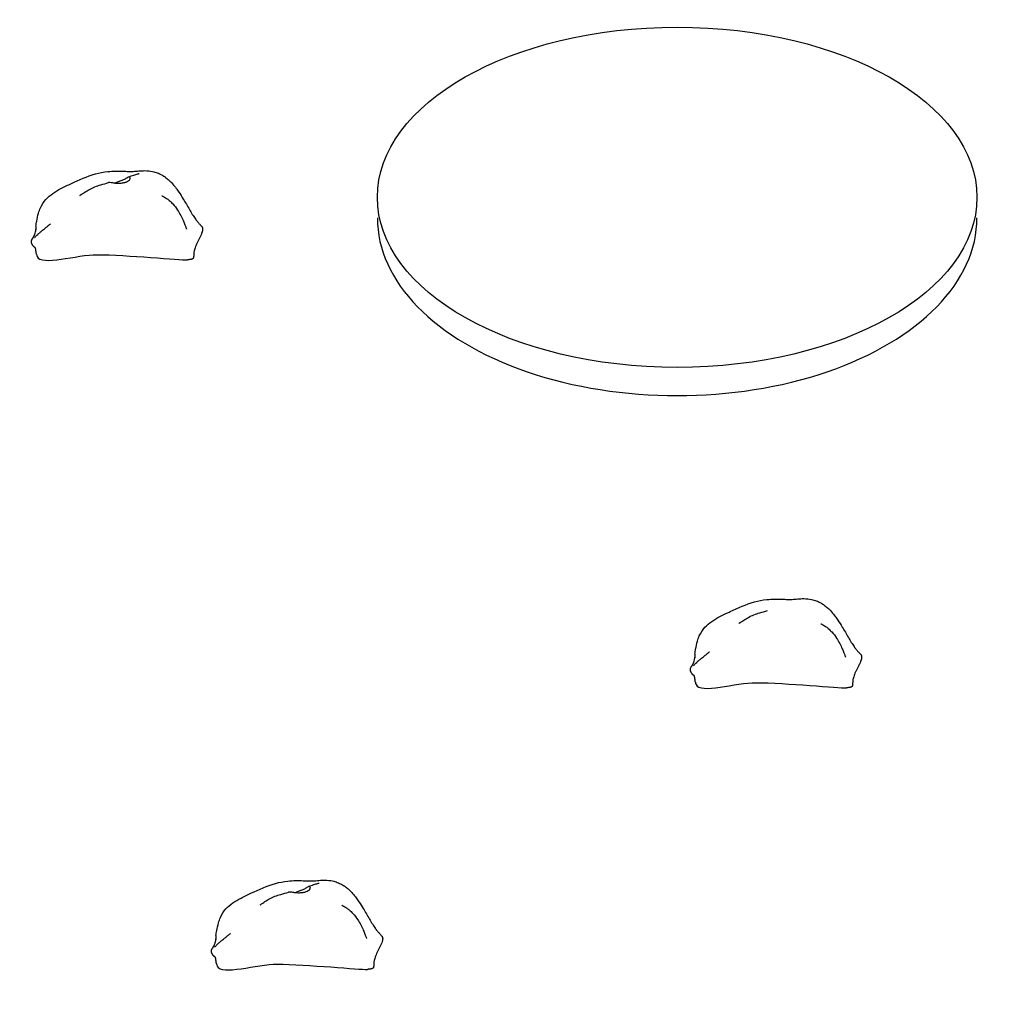
# Model space of a CAD drawing. Units: millimetres. Extents: x 1385 to 19185, y 1078 to 15878.
# Drawn here: x 6692 to 7339, y 8039 to 8695 of the extents above; entities that cross this region are included whole.
import ezdxf

# ---------------------------------------------------------------- set-up
doc = ezdxf.new("R2010")
doc.units = ezdxf.units.MM
for name, color, linetype in [('Widoczne (ISO)', 5, 'Continuous'), ('wymiary 100', 5, 'Continuous'), ('wymiary 100 strefy', 5, 'Continuous')]:
    doc.layers.add(name, color=color, linetype=linetype)
doc.styles.get("Standard").update_dxf_attribs({"font": 'arial.ttf'})
doc.dimstyles.new('FK_rzuty 100_m', dxfattribs={"dimscale": 100, "dimtxt": 2.5, "dimasz": 2.5, "dimexe": 1.25, "dimexo": 0.625, "dimtad": 1, "dimlfac": 0.001, "dimrnd": 0.01, "dimzin": 1, "dimdsep": 46, "dimtxsty": 'Standard', "dimblk": 'OBLIQUE', "dimcen": 2.5, "dimadec": 0, "dimazin": 0, "dimtfac": 1, "dimtmove": 0, "dimatfit": 3, "dimfxl": 1, "dimarcsym": 0})
doc.dimstyles.new('FK_rzuty 100_STREFY', dxfattribs={"dimscale": 100, "dimtxt": 4, "dimasz": 2.5, "dimexe": 1.25, "dimexo": 0.625, "dimgap": 1, "dimtad": 1, "dimdec": 1, "dimlfac": 0.001, "dimrnd": 0.01, "dimzin": 1, "dimdsep": 46, "dimtxsty": 'Standard', "dimblk": 'OBLIQUE', "dimcen": 2.5, "dimadec": 0, "dimazin": 0, "dimtfac": 1, "dimtdec": 1, "dimtmove": 0, "dimatfit": 3, "dimfxl": 1, "dimarcsym": 0})

# ---------------------------------------------------------------- blocks, each defined once
blk = doc.blocks.new('_Oblique')
at = {"color": 0, "linetype": 'ByBlock', "lineweight": -2}
blk.add_line((-0.5, -0.5), (0.5, 0.5), dxfattribs=at)
blk = doc.blocks.new('*D8')
at = {"layer": 'Defpoints', "color": 0, "transparency": 16777216}
for p in [(3520.54, 10451.83), (8768.43, 10451.83), (5110.78, 4109.96)]:
    blk.add_point(p, dxfattribs=at)
at = {"layer": 'wymiary 100 strefy', "color": 0, "lineweight": -2, "transparency": 16777216}
for p, q in [((8705.93, 10451.83), (3395.54, 10451.83)), ((3520.54, 4109.96), (3520.54, 10451.83)), ((5048.28, 4109.96), (3395.54, 4109.96))]:
    blk.add_line(p, q, dxfattribs=at)
at = {"layer": 'wymiary 100 strefy', "color": 0, "lineweight": -2, "transparency": 16777216, "xscale": 250, "yscale": 250, "zscale": 250}
for p, rotation in [((3520.54, 10451.83), 90), ((3520.54, 4109.96), 270)]:
    blk.add_blockref('_Oblique', p, dxfattribs=dict(at, rotation=rotation))
at = {"layer": 'wymiary 100 strefy', "color": 0, "transparency": 16777216, "insert": (3216.17, 7456.33), "char_height": 400, "attachment_point": 5, "rotation": 90}
blk.add_mtext('6.3 m', dxfattribs=at)
blk = doc.blocks.new('*D9')
at = {"layer": 'Defpoints', "color": 0, "transparency": 16777216}
for p in [(5028.98, 8907.75), (9498.64, 8907.75), (5627.88, 5609.96)]:
    blk.add_point(p, dxfattribs=at)
at = {"layer": 'wymiary 100', "color": 0, "lineweight": -2, "transparency": 16777216}
for p, q in [((9436.14, 8907.75), (4903.98, 8907.75)), ((5028.98, 5609.96), (5028.98, 8907.75)), ((5565.38, 5609.96), (4903.98, 5609.96))]:
    blk.add_line(p, q, dxfattribs=at)
at = {"layer": 'wymiary 100', "color": 0, "lineweight": -2, "transparency": 16777216, "xscale": 250, "yscale": 250, "zscale": 250}
for p, rotation in [((5028.98, 8907.75), 90), ((5028.98, 5609.96), 270)]:
    blk.add_blockref('_Oblique', p, dxfattribs=dict(at, rotation=rotation))
at = {"layer": 'wymiary 100', "color": 0, "transparency": 16777216, "insert": (4838.75, 7258.86), "char_height": 250, "attachment_point": 5, "rotation": 90}
blk.add_mtext('3.30', dxfattribs=at)

msp = doc.modelspace()

# ---------------------------------------------------------------- linework, layer by layer
at = {"layer": 'Widoczne (ISO)'}
msp.add_ellipse((7130.602, 8576.97), major_axis=(-200, 0), ratio=0.5674794, dxfattribs=at)
msp.add_ellipse((7130.602, 8563.279), major_axis=(-200, 0), ratio=0.593053, start_param=0, end_param=3.1415927, dxfattribs=at)
for points, degree, knots in [([(6702.865, 8557.803), (6702.934, 8558.383), (6703.01, 8558.924), (6703.176, 8560.001), (6703.267, 8560.537), (6703.662, 8562.694), (6704.046, 8564.46), (6704.93, 8567.48), (6705.307, 8568.655), (6706.676, 8571.885), (6707.96, 8573.876), (6710.892, 8577.083), (6712.489, 8578.411), (6715.9, 8580.782), (6717.746, 8581.836), (6721.877, 8584.017), (6724.164, 8585.107), (6731.503, 8588.522), (6736.889, 8590.955), (6745.236, 8593.322), (6748.038, 8593.819), (6754.282, 8594.509), (6757.863, 8594.515), (6762.272, 8594.318), (6763.47, 8594.248), (6765.621, 8594.181), (6766.564, 8594.189), (6768.821, 8594.319), (6770.131, 8594.447), (6772.809, 8594.659), (6774.174, 8594.741), (6777.234, 8594.716), (6778.962, 8594.558), (6781.708, 8593.966), (6782.768, 8593.651), (6784.843, 8592.86), (6785.877, 8592.368), (6786.957, 8591.763), (6787.089, 8591.687), (6787.301, 8591.563), (6787.384, 8591.514), (6787.544, 8591.418), (6787.621, 8591.371), (6787.711, 8591.317), (6787.736, 8591.301), (6787.782, 8591.273), (6787.798, 8591.263), (6787.815, 8591.252), (6787.816, 8591.252), (6787.821, 8591.249), (6787.826, 8591.246), (6787.871, 8591.218), (6787.889, 8591.207), (6787.932, 8591.181), (6787.956, 8591.166), (6788.013, 8591.131), (6788.047, 8591.11), (6788.136, 8591.054), (6788.193, 8591.018), (6788.359, 8590.912), (6788.47, 8590.84), (6788.843, 8590.593), (6789.102, 8590.413), (6790.119, 8589.675), (6790.846, 8589.076), (6792.422, 8587.636), (6793.254, 8586.768), (6794.917, 8584.861), (6795.668, 8583.894), (6796.994, 8582.111), (6797.623, 8581.223), (6799.233, 8578.853), (6800.206, 8577.322), (6802.561, 8573.464), (6803.913, 8571.108), (6806.52, 8566.629), (6807.865, 8564.406), (6809.56, 8561.976), (6810.027, 8561.357), (6810.889, 8560.308), (6811.284, 8559.855), (6812.227, 8558.819), (6812.782, 8558.23), (6813.358, 8557.629)], 3, [0, 0, 0, 0, 0.1875331, 0.1875331, 0.4072606, 0.4072606, 1.0666675, 1.0666675, 1.4690678, 1.4690678, 2.1764974, 2.1764974, 2.7858727, 2.7858727, 3.4257859, 3.4257859, 4.2477053, 4.2477053, 6.0176842, 6.0176842, 6.8574535, 6.8574535, 7.9165256, 7.9165256, 8.3461255, 8.3461255, 8.8150647, 8.8150647, 9.2731637, 9.2731637, 9.6886142, 9.6886142, 10.2023168, 10.2023168, 10.532111, 10.532111, 10.8698411, 10.8698411, 10.9175451, 10.9175451, 10.9494825, 10.9494825, 10.9827715, 10.9827715, 10.9990293, 10.9990293, 11.0204946, 11.0204946, 11.0433384, 11.0433384, 11.0701692, 11.0701692, 11.0811277, 11.0811277, 11.091688, 11.091688, 11.104477, 11.104477, 11.1249512, 11.1249512, 11.1644364, 11.1644364, 11.2590314, 11.2590314, 11.54251, 11.54251, 11.9043036, 11.9043036, 12.3155184, 12.3155184, 12.6541488, 12.6541488, 13.2115934, 13.2115934, 14.0476392, 14.0476392, 14.8591313, 14.8591313, 15.2130878, 15.2130878, 15.4672276, 15.4672276, 15.7361418, 15.7361418, 15.7361418, 15.7361418]), ([(6764.573, 8590.63), (6765.777, 8591.015), (6766.969, 8591.403), (6769.069, 8592.057), (6769.983, 8592.332), (6771.024, 8592.62), (6771.187, 8592.664), (6771.458, 8592.737), (6771.574, 8592.768), (6771.686, 8592.798), (6771.706, 8592.803), (6771.729, 8592.809), (6771.736, 8592.811), (6771.746, 8592.813), (6771.749, 8592.814), (6771.749, 8592.814)], 3, [0, 0, 0, 0, 0.48242192, 0.48242192, 0.8442699, 0.8442699, 0.91213223, 0.91213223, 0.96315292, 0.96315292, 0.97524468, 0.97524468, 0.98128999, 0.98128999, 0.98713575, 0.98713575, 0.98713575, 0.98713575]), ([(6732.238, 8578.243), (6732.238, 8578.243), (6732.247, 8578.249), (6732.3, 8578.283), (6732.368, 8578.327), (6732.554, 8578.451), (6732.673, 8578.531), (6732.944, 8578.713), (6733.1, 8578.818), (6733.513, 8579.096), (6733.782, 8579.277), (6734.523, 8579.771), (6735.01, 8580.091), (6736.488, 8581.038), (6737.504, 8581.657), (6740.905, 8583.549), (6743.477, 8584.524), (6747.848, 8585.75), (6749.609, 8586.25), (6751.302, 8586.727)], 3, [2.1285407, 2.1285407, 2.1285407, 2.1285407, 2.1637287, 2.1637287, 2.2252483, 2.2252483, 2.2864464, 2.2864464, 2.352428, 2.352428, 2.4552424, 2.4552424, 2.6315421, 2.6315421, 2.9866777, 2.9866777, 3.7992329, 3.7992329, 4.3506538, 4.3506538, 4.3506538, 4.3506538]), ([(6764.99, 8588.24), (6764.814, 8588.042), (6764.6, 8587.855), (6763.935, 8587.387), (6763.419, 8587.128), (6762.219, 8586.695), (6761.546, 8586.52), (6760.024, 8586.257), (6759.177, 8586.178), (6757.368, 8586.148), (6756.42, 8586.209), (6754.533, 8586.443), (6753.677, 8586.61), (6752.419, 8586.793), (6751.94, 8586.838), (6751.45, 8586.764), (6751.373, 8586.747), (6751.301, 8586.727)], 3, [-6.0150527, -6.0150527, -6.0150527, -6.0150527, -5.8753463, -5.8753463, -5.640763, -5.640763, -5.4104609, -5.4104609, -5.1634958, -5.1634958, -4.9007024, -4.9007024, -4.6251626, -4.6251626, -4.4187606, -4.4187606, -4.377151, -4.377151, -4.377151, -4.377151]), ([(6755.249, 8586.356), (6755.921, 8586.649), (6756.618, 8586.931), (6758.115, 8587.503), (6758.909, 8587.784), (6760.534, 8588.366), (6761.334, 8588.658), (6762.884, 8589.432), (6763.399, 8589.864), (6763.914, 8590.261), (6764.231, 8590.509), (6764.748, 8590.693), (6764.977, 8590.708), (6765.427, 8590.418), (6765.577, 8590.083), (6765.596, 8589.272), (6765.443, 8588.75), (6764.99, 8588.24)], 3, [-2.4455844, -2.4455844, -2.4455844, -2.4455844, -2.2322922, -2.2322922, -1.9899856, -1.9899856, -1.7135098, -1.7135098, -1.378014, -1.378014, -0.971947, -0.971947, -0.693433, -0.693433, -0.3590435, -0.3590435, 0, 0, 0, 0]), ([(6786.894, 8577.994), (6786.894, 8577.994), (6786.928, 8577.976), (6787.062, 8577.906), (6787.168, 8577.851), (6787.443, 8577.705), (6787.619, 8577.611), (6788.059, 8577.369), (6788.336, 8577.212), (6789.017, 8576.808), (6789.435, 8576.546), (6790.461, 8575.853), (6791.075, 8575.396), (6792.558, 8574.175), (6793.408, 8573.364), (6795.385, 8571.217), (6796.447, 8569.811), (6798.871, 8566.101), (6800.094, 8563.701), (6801.53, 8560.418), (6801.899, 8559.515), (6802.496, 8557.981), (6802.738, 8557.328), (6803.029, 8556.526), (6803.105, 8556.313), (6803.216, 8556.001), (6803.257, 8555.885), (6803.293, 8555.782), (6803.301, 8555.759), (6803.306, 8555.747), (6803.306, 8555.746), (6803.306, 8555.746)], 3, [0.0062558, 0.0062558, 0.0062558, 0.0062558, 0.0794724, 0.0794724, 0.1580079, 0.1580079, 0.2456861, 0.2456861, 0.3585189, 0.3585189, 0.5146137, 0.5146137, 0.7443089, 0.7443089, 1.0928686, 1.0928686, 1.6228761, 1.6228761, 2.4523588, 2.4523588, 2.7662609, 2.7662609, 3.0003406, 3.0003406, 3.0901953, 3.0901953, 3.1566072, 3.1566072, 3.1878201, 3.1878201, 3.1981772, 3.1981772, 3.1981772, 3.1981772]), ([(6701.835, 8549.94), (6701.835, 8549.94), (6701.836, 8549.941), (6701.848, 8549.952), (6701.875, 8549.977), (6702.001, 8550.098), (6702.14, 8550.238), (6702.747, 8550.858), (6703.318, 8551.463), (6704.47, 8552.583), (6704.951, 8553.035), (6706.034, 8553.987), (6706.589, 8554.458), (6707.624, 8555.302), (6708.041, 8555.637), (6708.784, 8556.225), (6709.096, 8556.471), (6709.664, 8556.918), (6709.919, 8557.118), (6710.386, 8557.487), (6710.6, 8557.656), (6710.989, 8557.966), (6711.167, 8558.109), (6711.484, 8558.364), (6711.625, 8558.479), (6711.866, 8558.677), (6711.97, 8558.762), (6712.138, 8558.902), (6712.207, 8558.96), (6712.314, 8559.051), (6712.356, 8559.086), (6712.448, 8559.164), (6712.482, 8559.194), (6712.492, 8559.203), (6712.492, 8559.203), (6712.492, 8559.203)], 3, [1.997087, 1.997087, 1.997087, 1.997087, 2.0145927, 2.0145927, 2.1048986, 2.1048986, 2.3757698, 2.3757698, 3.1892946, 3.1892946, 3.6157795, 3.6157795, 3.9416994, 3.9416994, 4.1298141, 4.1298141, 4.2547074, 4.2547074, 4.352057, 4.352057, 4.4332898, 4.4332898, 4.5033154, 4.5033154, 4.5632339, 4.5632339, 4.6129849, 4.6129849, 4.6531504, 4.6531504, 4.6856442, 4.6856442, 4.7410962, 4.7410962, 4.750499, 4.750499, 4.750499, 4.750499]), ([(6701.115, 8550.365), (6701.182, 8550.456), (6701.258, 8550.565), (6701.394, 8550.779), (6701.457, 8550.883), (6701.568, 8551.082), (6701.618, 8551.179), (6701.728, 8551.399), (6701.785, 8551.522), (6701.919, 8551.83), (6701.99, 8552.01), (6702.169, 8552.499), (6702.261, 8552.795), (6702.499, 8553.635), (6702.61, 8554.144), (6702.759, 8554.916), (6702.808, 8555.213), (6702.86, 8555.562), (6702.873, 8555.66), (6702.875, 8555.68), (6702.876, 8555.681), (6702.876, 8555.681)], 3, [0, 0, 0, 0, 0.04387149, 0.04387149, 0.0794441, 0.0794441, 0.11233103, 0.11233103, 0.15659829, 0.15659829, 0.22683927, 0.22683927, 0.35556746, 0.35556746, 0.6118475, 0.6118475, 0.81045957, 0.81045957, 0.95208109, 0.95208109, 0.96828067, 0.96828067, 0.96828067, 0.96828067]), ([(6702.865, 8557.803), (6702.857, 8557.741), (6702.825, 8557.427), (6702.803, 8556.817), (6702.816, 8556.145), (6702.815, 8555.526), (6702.807, 8555.214), (6702.807, 8555.213)], 4, [0.18743158, 0.18743158, 0.18743158, 0.18743158, 0.18743158, 0.2, 0.25, 0.3, 0.30007258, 0.30007258, 0.30007258, 0.30007258, 0.30007258]), ([(6701.115, 8550.365), (6700.982, 8550.185), (6700.666, 8549.765), (6700.187, 8549.115), (6699.703, 8548.201), (6699.546, 8547.151), (6699.839, 8546.03), (6700.555, 8544.918), (6701.354, 8544.14), (6701.909, 8543.755), (6702.203, 8543.594), (6702.276, 8543.557)], 4, [0.51301113, 0.51301113, 0.51301113, 0.51301113, 0.51301113, 0.55, 0.6, 0.65, 0.7, 0.75, 0.8, 0.85, 0.86721058, 0.86721058, 0.86721058, 0.86721058, 0.86721058]), ([(6703.172, 8539.03), (6703.145, 8539.211), (6703.118, 8539.408), (6703.069, 8539.783), (6703.048, 8539.941), (6703.005, 8540.282), (6702.981, 8540.463), (6702.943, 8540.756), (6702.93, 8540.848), (6702.903, 8541.048), (6702.887, 8541.159), (6702.86, 8541.35), (6702.847, 8541.433), (6702.822, 8541.601), (6702.808, 8541.685), (6702.777, 8541.871), (6702.761, 8541.967), (6702.719, 8542.193), (6702.696, 8542.31), (6702.635, 8542.597), (6702.6, 8542.737), (6702.504, 8543.088), (6702.451, 8543.229), (6702.322, 8543.524), (6702.271, 8543.561), (6702.271, 8543.561)], 3, [0, 0, 0, 0, 0.1301516, 0.1301516, 0.2106431, 0.2106431, 0.2791894, 0.2791894, 0.3076404, 0.3076404, 0.3402293, 0.3402293, 0.3674078, 0.3674078, 0.3995554, 0.3995554, 0.4455218, 0.4455218, 0.5204744, 0.5204744, 0.6573456, 0.6573456, 0.932448, 0.932448, 1.4634951, 1.4634951, 1.4634951, 1.4634951]), ([(6703.172, 8539.03), (6703.255, 8538.454), (6703.402, 8537.92), (6706.337, 8531.027), (6730.203, 8538.757), (6763.302, 8538.545), (6799.664, 8535.061), (6803.717, 8535.177), (6803.894, 8535.189), (6804.006, 8535.206)], 3, [0.0588715, 0.0588715, 0.0588715, 0.0588715, 0.08601792, 0.08601792, 0.43762415, 0.43762415, 0.94452699, 0.94452699, 0.97681867, 0.97681867, 0.97681867, 0.97681867]), ([(6804.531, 8535.283), (6804.487, 8535.279), (6804.438, 8535.274), (6804.344, 8535.261), (6804.301, 8535.255), (6804.233, 8535.244), (6804.21, 8535.24), (6804.159, 8535.231), (6804.13, 8535.226), (6804.078, 8535.218), (6804.054, 8535.214), (6804.023, 8535.209), (6804.015, 8535.207), (6804.006, 8535.206)], 3, [0, 0, 0, 0, 0.021239918, 0.021239918, 0.036109265, 0.036109265, 0.04292137, 0.04292137, 0.051703316, 0.051703316, 0.059567097, 0.059567097, 0.062730749, 0.062730749, 0.062730749, 0.062730749]), ([(7142.435, 8272.308), (7142.504, 8272.888), (7142.58, 8273.429), (7142.746, 8274.506), (7142.837, 8275.042), (7143.232, 8277.199), (7143.616, 8278.965), (7144.5, 8281.985), (7144.877, 8283.161), (7146.246, 8286.39), (7147.53, 8288.381), (7150.463, 8291.588), (7152.059, 8292.917), (7155.47, 8295.287), (7157.316, 8296.342), (7161.447, 8298.522), (7163.735, 8299.612), (7171.073, 8303.027), (7176.459, 8305.46), (7184.806, 8307.827), (7187.608, 8308.324), (7193.852, 8309.014), (7197.433, 8309.02), (7201.843, 8308.823), (7203.04, 8308.753), (7205.191, 8308.686), (7206.134, 8308.694), (7208.391, 8308.824), (7209.701, 8308.952), (7212.379, 8309.164), (7213.744, 8309.246), (7216.804, 8309.221), (7218.532, 8309.063), (7221.278, 8308.471), (7222.338, 8308.156), (7224.413, 8307.365), (7225.447, 8306.873), (7226.527, 8306.268), (7226.659, 8306.192), (7226.871, 8306.068), (7226.954, 8306.019), (7227.114, 8305.924), (7227.191, 8305.877), (7227.281, 8305.822), (7227.306, 8305.806), (7227.352, 8305.778), (7227.368, 8305.768), (7227.385, 8305.758), (7227.386, 8305.757), (7227.391, 8305.754), (7227.396, 8305.751), (7227.441, 8305.724), (7227.459, 8305.713), (7227.502, 8305.686), (7227.526, 8305.671), (7227.583, 8305.636), (7227.617, 8305.615), (7227.706, 8305.559), (7227.763, 8305.523), (7227.93, 8305.417), (7228.04, 8305.345), (7228.413, 8305.098), (7228.672, 8304.918), (7229.689, 8304.18), (7230.416, 8303.582), (7231.992, 8302.141), (7232.824, 8301.273), (7234.487, 8299.366), (7235.238, 8298.399), (7236.564, 8296.616), (7237.193, 8295.728), (7238.804, 8293.358), (7239.776, 8291.827), (7242.131, 8287.969), (7243.483, 8285.613), (7246.09, 8281.134), (7247.435, 8278.911), (7249.13, 8276.481), (7249.597, 8275.862), (7250.459, 8274.814), (7250.854, 8274.36), (7251.797, 8273.324), (7252.352, 8272.736), (7252.928, 8272.134)], 3, [0, 0, 0, 0, 0.1875331, 0.1875331, 0.4072606, 0.4072606, 1.0666675, 1.0666675, 1.4690678, 1.4690678, 2.1764974, 2.1764974, 2.7858727, 2.7858727, 3.4257859, 3.4257859, 4.2477053, 4.2477053, 6.0176842, 6.0176842, 6.8574535, 6.8574535, 7.9165256, 7.9165256, 8.3461255, 8.3461255, 8.8150647, 8.8150647, 9.2731637, 9.2731637, 9.6886142, 9.6886142, 10.2023168, 10.2023168, 10.532111, 10.532111, 10.8698411, 10.8698411, 10.9175451, 10.9175451, 10.9494825, 10.9494825, 10.9827715, 10.9827715, 10.9990293, 10.9990293, 11.0204946, 11.0204946, 11.0433384, 11.0433384, 11.0701692, 11.0701692, 11.0811277, 11.0811277, 11.091688, 11.091688, 11.104477, 11.104477, 11.1249512, 11.1249512, 11.1644364, 11.1644364, 11.2590314, 11.2590314, 11.54251, 11.54251, 11.9043036, 11.9043036, 12.3155184, 12.3155184, 12.6541488, 12.6541488, 13.2115934, 13.2115934, 14.0476392, 14.0476392, 14.8591313, 14.8591313, 15.2130878, 15.2130878, 15.4672276, 15.4672276, 15.7361418, 15.7361418, 15.7361418, 15.7361418]), ([(7171.808, 8292.748), (7171.808, 8292.748), (7171.817, 8292.754), (7171.87, 8292.788), (7171.938, 8292.833), (7172.124, 8292.956), (7172.243, 8293.036), (7172.514, 8293.218), (7172.67, 8293.323), (7173.083, 8293.601), (7173.352, 8293.782), (7174.094, 8294.276), (7174.58, 8294.596), (7176.058, 8295.544), (7177.074, 8296.162), (7180.475, 8298.054), (7183.047, 8299.029), (7187.418, 8300.255), (7189.179, 8300.755), (7190.872, 8301.232)], 3, [2.1285407, 2.1285407, 2.1285407, 2.1285407, 2.1637287, 2.1637287, 2.2252483, 2.2252483, 2.2864464, 2.2864464, 2.352428, 2.352428, 2.4552424, 2.4552424, 2.6315421, 2.6315421, 2.9866777, 2.9866777, 3.7992329, 3.7992329, 4.3506538, 4.3506538, 4.3506538, 4.3506538]), ([(7226.464, 8292.499), (7226.464, 8292.499), (7226.498, 8292.482), (7226.632, 8292.411), (7226.738, 8292.356), (7227.013, 8292.21), (7227.19, 8292.116), (7227.629, 8291.874), (7227.906, 8291.718), (7228.587, 8291.314), (7229.005, 8291.051), (7230.031, 8290.358), (7230.645, 8289.901), (7232.128, 8288.68), (7232.978, 8287.869), (7234.955, 8285.722), (7236.017, 8284.316), (7238.441, 8280.606), (7239.664, 8278.206), (7241.1, 8274.923), (7241.469, 8274.02), (7242.066, 8272.486), (7242.309, 8271.833), (7242.599, 8271.031), (7242.675, 8270.818), (7242.786, 8270.506), (7242.827, 8270.39), (7242.863, 8270.287), (7242.871, 8270.264), (7242.876, 8270.252), (7242.876, 8270.251), (7242.876, 8270.251)], 3, [0.0062558, 0.0062558, 0.0062558, 0.0062558, 0.0794724, 0.0794724, 0.1580079, 0.1580079, 0.2456861, 0.2456861, 0.3585189, 0.3585189, 0.5146137, 0.5146137, 0.7443089, 0.7443089, 1.0928686, 1.0928686, 1.6228761, 1.6228761, 2.4523588, 2.4523588, 2.7662609, 2.7662609, 3.0003406, 3.0003406, 3.0901953, 3.0901953, 3.1566072, 3.1566072, 3.1878201, 3.1878201, 3.1981772, 3.1981772, 3.1981772, 3.1981772]), ([(7140.685, 8264.87), (7140.752, 8264.961), (7140.828, 8265.07), (7140.964, 8265.284), (7141.027, 8265.388), (7141.138, 8265.587), (7141.189, 8265.684), (7141.298, 8265.904), (7141.355, 8266.027), (7141.49, 8266.335), (7141.56, 8266.515), (7141.739, 8267.004), (7141.831, 8267.3), (7142.069, 8268.141), (7142.18, 8268.65), (7142.329, 8269.422), (7142.378, 8269.718), (7142.43, 8270.067), (7142.443, 8270.165), (7142.446, 8270.185), (7142.446, 8270.187), (7142.446, 8270.187)], 3, [0, 0, 0, 0, 0.04387149, 0.04387149, 0.0794441, 0.0794441, 0.11233103, 0.11233103, 0.15659829, 0.15659829, 0.22683927, 0.22683927, 0.35556746, 0.35556746, 0.6118475, 0.6118475, 0.81045957, 0.81045957, 0.95208109, 0.95208109, 0.96828067, 0.96828067, 0.96828067, 0.96828067]), ([(7141.405, 8264.445), (7141.405, 8264.445), (7141.406, 8264.447), (7141.418, 8264.457), (7141.445, 8264.483), (7141.571, 8264.604), (7141.71, 8264.743), (7142.317, 8265.363), (7142.888, 8265.969), (7144.04, 8267.088), (7144.521, 8267.54), (7145.604, 8268.492), (7146.159, 8268.963), (7147.194, 8269.807), (7147.611, 8270.142), (7148.354, 8270.73), (7148.666, 8270.976), (7149.234, 8271.423), (7149.489, 8271.623), (7149.956, 8271.992), (7150.17, 8272.161), (7150.559, 8272.471), (7150.738, 8272.614), (7151.054, 8272.869), (7151.195, 8272.984), (7151.436, 8273.182), (7151.54, 8273.267), (7151.708, 8273.407), (7151.777, 8273.465), (7151.884, 8273.556), (7151.926, 8273.591), (7152.018, 8273.67), (7152.052, 8273.7), (7152.062, 8273.708), (7152.062, 8273.709), (7152.062, 8273.709)], 3, [1.997087, 1.997087, 1.997087, 1.997087, 2.0145927, 2.0145927, 2.1048986, 2.1048986, 2.3757698, 2.3757698, 3.1892946, 3.1892946, 3.6157795, 3.6157795, 3.9416994, 3.9416994, 4.1298141, 4.1298141, 4.2547074, 4.2547074, 4.352057, 4.352057, 4.4332898, 4.4332898, 4.5033154, 4.5033154, 4.5632339, 4.5632339, 4.6129849, 4.6129849, 4.6531504, 4.6531504, 4.6856442, 4.6856442, 4.7410962, 4.7410962, 4.750499, 4.750499, 4.750499, 4.750499]), ([(7142.435, 8272.308), (7142.427, 8272.246), (7142.395, 8271.932), (7142.373, 8271.322), (7142.386, 8270.65), (7142.385, 8270.031), (7142.377, 8269.719), (7142.377, 8269.718)], 4, [0.18743158, 0.18743158, 0.18743158, 0.18743158, 0.18743158, 0.2, 0.25, 0.3, 0.30007258, 0.30007258, 0.30007258, 0.30007258, 0.30007258]), ([(7140.685, 8264.87), (7140.552, 8264.69), (7140.236, 8264.271), (7139.757, 8263.62), (7139.273, 8262.706), (7139.116, 8261.656), (7139.41, 8260.535), (7140.125, 8259.423), (7140.924, 8258.645), (7141.479, 8258.26), (7141.773, 8258.099), (7141.846, 8258.062)], 4, [0.51301113, 0.51301113, 0.51301113, 0.51301113, 0.51301113, 0.55, 0.6, 0.65, 0.7, 0.75, 0.8, 0.85, 0.86721058, 0.86721058, 0.86721058, 0.86721058, 0.86721058]), ([(7142.742, 8253.535), (7142.715, 8253.717), (7142.688, 8253.913), (7142.639, 8254.288), (7142.618, 8254.446), (7142.575, 8254.787), (7142.551, 8254.968), (7142.513, 8255.261), (7142.5, 8255.353), (7142.473, 8255.553), (7142.458, 8255.664), (7142.43, 8255.855), (7142.417, 8255.938), (7142.392, 8256.107), (7142.378, 8256.19), (7142.348, 8256.376), (7142.331, 8256.472), (7142.289, 8256.699), (7142.266, 8256.815), (7142.205, 8257.102), (7142.17, 8257.242), (7142.074, 8257.593), (7142.021, 8257.734), (7141.892, 8258.029), (7141.841, 8258.066), (7141.841, 8258.066)], 3, [0, 0, 0, 0, 0.1301516, 0.1301516, 0.2106431, 0.2106431, 0.2791894, 0.2791894, 0.3076404, 0.3076404, 0.3402293, 0.3402293, 0.3674078, 0.3674078, 0.3995554, 0.3995554, 0.4455218, 0.4455218, 0.5204744, 0.5204744, 0.6573456, 0.6573456, 0.932448, 0.932448, 1.4634951, 1.4634951, 1.4634951, 1.4634951]), ([(7142.742, 8253.535), (7142.825, 8252.96), (7142.972, 8252.425), (7145.907, 8245.532), (7169.773, 8253.262), (7202.872, 8253.05), (7239.234, 8249.566), (7243.287, 8249.682), (7243.464, 8249.694), (7243.576, 8249.711)], 3, [0.0588715, 0.0588715, 0.0588715, 0.0588715, 0.08601792, 0.08601792, 0.43762415, 0.43762415, 0.94452699, 0.94452699, 0.97681867, 0.97681867, 0.97681867, 0.97681867]), ([(7244.101, 8249.788), (7244.057, 8249.784), (7244.008, 8249.779), (7243.914, 8249.766), (7243.871, 8249.76), (7243.803, 8249.749), (7243.78, 8249.745), (7243.729, 8249.737), (7243.7, 8249.731), (7243.648, 8249.723), (7243.624, 8249.719), (7243.593, 8249.714), (7243.585, 8249.712), (7243.576, 8249.711)], 3, [0, 0, 0, 0, 0.021239918, 0.021239918, 0.036109265, 0.036109265, 0.04292137, 0.04292137, 0.051703316, 0.051703316, 0.059567097, 0.059567097, 0.062730749, 0.062730749, 0.062730749, 0.062730749]), ([(6822.956, 8084.509), (6823.025, 8085.088), (6823.101, 8085.629), (6823.267, 8086.706), (6823.358, 8087.242), (6823.754, 8089.4), (6824.137, 8091.166), (6825.021, 8094.185), (6825.398, 8095.361), (6826.767, 8098.591), (6828.051, 8100.581), (6830.984, 8103.788), (6832.58, 8105.117), (6835.991, 8107.488), (6837.837, 8108.542), (6841.968, 8110.722), (6844.256, 8111.813), (6851.594, 8115.227), (6856.98, 8117.66), (6865.327, 8120.027), (6868.129, 8120.524), (6874.373, 8121.215), (6877.954, 8121.221), (6882.364, 8121.023), (6883.561, 8120.954), (6885.713, 8120.886), (6886.655, 8120.894), (6888.912, 8121.024), (6890.223, 8121.152), (6892.9, 8121.364), (6894.265, 8121.446), (6897.325, 8121.422), (6899.053, 8121.263), (6901.799, 8120.671), (6902.859, 8120.357), (6904.934, 8119.566), (6905.968, 8119.074), (6907.048, 8118.468), (6907.18, 8118.393), (6907.392, 8118.269), (6907.475, 8118.219), (6907.635, 8118.124), (6907.712, 8118.077), (6907.802, 8118.022), (6907.827, 8118.007), (6907.873, 8117.978), (6907.889, 8117.969), (6907.907, 8117.958), (6907.907, 8117.957), (6907.912, 8117.954), (6907.917, 8117.952), (6907.962, 8117.924), (6907.98, 8117.913), (6908.023, 8117.887), (6908.047, 8117.872), (6908.105, 8117.836), (6908.138, 8117.815), (6908.227, 8117.76), (6908.284, 8117.724), (6908.451, 8117.618), (6908.561, 8117.546), (6908.934, 8117.299), (6909.193, 8117.119), (6910.21, 8116.381), (6910.937, 8115.782), (6912.513, 8114.342), (6913.345, 8113.474), (6915.008, 8111.566), (6915.759, 8110.6), (6917.085, 8108.817), (6917.714, 8107.929), (6919.325, 8105.558), (6920.297, 8104.028), (6922.652, 8100.169), (6924.004, 8097.813), (6926.611, 8093.334), (6927.956, 8091.111), (6929.651, 8088.681), (6930.118, 8088.063), (6930.98, 8087.014), (6931.375, 8086.561), (6932.318, 8085.524), (6932.873, 8084.936), (6933.449, 8084.334)], 3, [0, 0, 0, 0, 0.1875331, 0.1875331, 0.4072606, 0.4072606, 1.0666675, 1.0666675, 1.4690678, 1.4690678, 2.1764974, 2.1764974, 2.7858727, 2.7858727, 3.4257859, 3.4257859, 4.2477053, 4.2477053, 6.0176842, 6.0176842, 6.8574535, 6.8574535, 7.9165256, 7.9165256, 8.3461255, 8.3461255, 8.8150647, 8.8150647, 9.2731637, 9.2731637, 9.6886142, 9.6886142, 10.2023168, 10.2023168, 10.532111, 10.532111, 10.8698411, 10.8698411, 10.9175451, 10.9175451, 10.9494825, 10.9494825, 10.9827715, 10.9827715, 10.9990293, 10.9990293, 11.0204946, 11.0204946, 11.0433384, 11.0433384, 11.0701692, 11.0701692, 11.0811277, 11.0811277, 11.091688, 11.091688, 11.104477, 11.104477, 11.1249512, 11.1249512, 11.1644364, 11.1644364, 11.2590314, 11.2590314, 11.54251, 11.54251, 11.9043036, 11.9043036, 12.3155184, 12.3155184, 12.6541488, 12.6541488, 13.2115934, 13.2115934, 14.0476392, 14.0476392, 14.8591313, 14.8591313, 15.2130878, 15.2130878, 15.4672276, 15.4672276, 15.7361418, 15.7361418, 15.7361418, 15.7361418]), ([(6884.664, 8117.336), (6885.868, 8117.72), (6887.06, 8118.108), (6889.16, 8118.763), (6890.074, 8119.037), (6891.115, 8119.325), (6891.278, 8119.37), (6891.549, 8119.443), (6891.666, 8119.474), (6891.777, 8119.503), (6891.797, 8119.508), (6891.821, 8119.514), (6891.827, 8119.516), (6891.837, 8119.519), (6891.84, 8119.52), (6891.84, 8119.52)], 3, [0, 0, 0, 0, 0.48242192, 0.48242192, 0.8442699, 0.8442699, 0.91213223, 0.91213223, 0.96315292, 0.96315292, 0.97524468, 0.97524468, 0.98128999, 0.98128999, 0.98713575, 0.98713575, 0.98713575, 0.98713575]), ([(6852.329, 8104.949), (6852.329, 8104.949), (6852.338, 8104.954), (6852.392, 8104.989), (6852.459, 8105.033), (6852.645, 8105.156), (6852.764, 8105.236), (6853.035, 8105.418), (6853.191, 8105.523), (6853.604, 8105.802), (6853.873, 8105.982), (6854.615, 8106.476), (6855.101, 8106.796), (6856.579, 8107.744), (6857.595, 8108.363), (6860.996, 8110.254), (6863.568, 8111.229), (6867.939, 8112.456), (6869.7, 8112.955), (6871.393, 8113.433)], 3, [2.1285407, 2.1285407, 2.1285407, 2.1285407, 2.1637287, 2.1637287, 2.2252483, 2.2252483, 2.2864464, 2.2864464, 2.352428, 2.352428, 2.4552424, 2.4552424, 2.6315421, 2.6315421, 2.9866777, 2.9866777, 3.7992329, 3.7992329, 4.3506538, 4.3506538, 4.3506538, 4.3506538]), ([(6885.081, 8114.946), (6884.905, 8114.748), (6884.692, 8114.561), (6884.026, 8114.093), (6883.51, 8113.834), (6882.31, 8113.4), (6881.637, 8113.226), (6880.115, 8112.963), (6879.268, 8112.884), (6877.46, 8112.854), (6876.511, 8112.915), (6874.624, 8113.148), (6873.768, 8113.316), (6872.51, 8113.498), (6872.031, 8113.543), (6871.541, 8113.469), (6871.465, 8113.453), (6871.392, 8113.432)], 3, [-6.0150527, -6.0150527, -6.0150527, -6.0150527, -5.8753463, -5.8753463, -5.640763, -5.640763, -5.4104609, -5.4104609, -5.1634958, -5.1634958, -4.9007024, -4.9007024, -4.6251626, -4.6251626, -4.4187606, -4.4187606, -4.377151, -4.377151, -4.377151, -4.377151]), ([(6875.34, 8113.061), (6876.012, 8113.354), (6876.709, 8113.637), (6878.206, 8114.208), (6879, 8114.489), (6880.625, 8115.072), (6881.425, 8115.364), (6882.975, 8116.137), (6883.491, 8116.569), (6884.006, 8116.966), (6884.322, 8117.215), (6884.839, 8117.399), (6885.068, 8117.413), (6885.518, 8117.124), (6885.669, 8116.789), (6885.687, 8115.977), (6885.534, 8115.455), (6885.081, 8114.946)], 3, [-2.4455844, -2.4455844, -2.4455844, -2.4455844, -2.2322922, -2.2322922, -1.9899856, -1.9899856, -1.7135098, -1.7135098, -1.378014, -1.378014, -0.971947, -0.971947, -0.693433, -0.693433, -0.3590435, -0.3590435, 0, 0, 0, 0]), ([(6906.985, 8104.7), (6906.985, 8104.7), (6907.019, 8104.682), (6907.153, 8104.612), (6907.259, 8104.556), (6907.534, 8104.411), (6907.711, 8104.316), (6908.15, 8104.075), (6908.427, 8103.918), (6909.108, 8103.514), (6909.526, 8103.251), (6910.552, 8102.559), (6911.166, 8102.102), (6912.649, 8100.88), (6913.499, 8100.069), (6915.476, 8097.922), (6916.538, 8096.517), (6918.962, 8092.807), (6920.185, 8090.406), (6921.621, 8087.123), (6921.99, 8086.22), (6922.587, 8084.686), (6922.83, 8084.033), (6923.12, 8083.231), (6923.196, 8083.018), (6923.307, 8082.707), (6923.348, 8082.59), (6923.384, 8082.487), (6923.392, 8082.465), (6923.397, 8082.453), (6923.397, 8082.451), (6923.397, 8082.451)], 3, [0.0062558, 0.0062558, 0.0062558, 0.0062558, 0.0794724, 0.0794724, 0.1580079, 0.1580079, 0.2456861, 0.2456861, 0.3585189, 0.3585189, 0.5146137, 0.5146137, 0.7443089, 0.7443089, 1.0928686, 1.0928686, 1.6228761, 1.6228761, 2.4523588, 2.4523588, 2.7662609, 2.7662609, 3.0003406, 3.0003406, 3.0901953, 3.0901953, 3.1566072, 3.1566072, 3.1878201, 3.1878201, 3.1981772, 3.1981772, 3.1981772, 3.1981772]), ([(6821.926, 8076.646), (6821.926, 8076.646), (6821.927, 8076.647), (6821.939, 8076.658), (6821.966, 8076.683), (6822.092, 8076.804), (6822.231, 8076.943), (6822.838, 8077.563), (6823.409, 8078.169), (6824.561, 8079.288), (6825.042, 8079.74), (6826.125, 8080.692), (6826.68, 8081.163), (6827.715, 8082.008), (6828.132, 8082.342), (6828.875, 8082.931), (6829.187, 8083.176), (6829.755, 8083.623), (6830.01, 8083.824), (6830.477, 8084.192), (6830.691, 8084.362), (6831.08, 8084.671), (6831.259, 8084.814), (6831.575, 8085.069), (6831.716, 8085.184), (6831.957, 8085.382), (6832.061, 8085.468), (6832.229, 8085.608), (6832.298, 8085.666), (6832.405, 8085.756), (6832.447, 8085.792), (6832.539, 8085.87), (6832.573, 8085.9), (6832.583, 8085.908), (6832.583, 8085.909), (6832.583, 8085.909)], 3, [1.997087, 1.997087, 1.997087, 1.997087, 2.0145927, 2.0145927, 2.1048986, 2.1048986, 2.3757698, 2.3757698, 3.1892946, 3.1892946, 3.6157795, 3.6157795, 3.9416994, 3.9416994, 4.1298141, 4.1298141, 4.2547074, 4.2547074, 4.352057, 4.352057, 4.4332898, 4.4332898, 4.5033154, 4.5033154, 4.5632339, 4.5632339, 4.6129849, 4.6129849, 4.6531504, 4.6531504, 4.6856442, 4.6856442, 4.7410962, 4.7410962, 4.750499, 4.750499, 4.750499, 4.750499]), ([(6821.206, 8077.07), (6821.273, 8077.162), (6821.349, 8077.27), (6821.485, 8077.484), (6821.548, 8077.589), (6821.659, 8077.788), (6821.71, 8077.884), (6821.819, 8078.104), (6821.876, 8078.228), (6822.011, 8078.535), (6822.081, 8078.715), (6822.26, 8079.205), (6822.352, 8079.501), (6822.59, 8080.341), (6822.701, 8080.85), (6822.85, 8081.622), (6822.899, 8081.919), (6822.951, 8082.268), (6822.964, 8082.366), (6822.967, 8082.386), (6822.967, 8082.387), (6822.967, 8082.387)], 3, [0, 0, 0, 0, 0.04387149, 0.04387149, 0.0794441, 0.0794441, 0.11233103, 0.11233103, 0.15659829, 0.15659829, 0.22683927, 0.22683927, 0.35556746, 0.35556746, 0.6118475, 0.6118475, 0.81045957, 0.81045957, 0.95208109, 0.95208109, 0.96828067, 0.96828067, 0.96828067, 0.96828067]), ([(6822.956, 8084.509), (6822.948, 8084.447), (6822.916, 8084.133), (6822.894, 8083.523), (6822.907, 8082.85), (6822.906, 8082.231), (6822.898, 8081.919), (6822.898, 8081.919)], 4, [0.18743158, 0.18743158, 0.18743158, 0.18743158, 0.18743158, 0.2, 0.25, 0.3, 0.30007258, 0.30007258, 0.30007258, 0.30007258, 0.30007258]), ([(6821.206, 8077.07), (6821.073, 8076.89), (6820.757, 8076.471), (6820.278, 8075.82), (6819.794, 8074.907), (6819.637, 8073.856), (6819.931, 8072.735), (6820.646, 8071.623), (6821.445, 8070.845), (6822, 8070.461), (6822.294, 8070.3), (6822.367, 8070.262)], 4, [0.51301113, 0.51301113, 0.51301113, 0.51301113, 0.51301113, 0.55, 0.6, 0.65, 0.7, 0.75, 0.8, 0.85, 0.86721058, 0.86721058, 0.86721058, 0.86721058, 0.86721058]), ([(6823.263, 8065.735), (6823.237, 8065.917), (6823.21, 8066.113), (6823.16, 8066.488), (6823.14, 8066.646), (6823.096, 8066.987), (6823.072, 8067.168), (6823.034, 8067.462), (6823.021, 8067.553), (6822.994, 8067.753), (6822.979, 8067.865), (6822.951, 8068.055), (6822.939, 8068.139), (6822.913, 8068.307), (6822.899, 8068.391), (6822.869, 8068.576), (6822.852, 8068.672), (6822.81, 8068.899), (6822.787, 8069.015), (6822.726, 8069.303), (6822.691, 8069.443), (6822.595, 8069.794), (6822.542, 8069.935), (6822.413, 8070.229), (6822.362, 8070.267), (6822.362, 8070.267)], 3, [0, 0, 0, 0, 0.1301516, 0.1301516, 0.2106431, 0.2106431, 0.2791894, 0.2791894, 0.3076404, 0.3076404, 0.3402293, 0.3402293, 0.3674078, 0.3674078, 0.3995554, 0.3995554, 0.4455218, 0.4455218, 0.5204744, 0.5204744, 0.6573456, 0.6573456, 0.932448, 0.932448, 1.4634951, 1.4634951, 1.4634951, 1.4634951]), ([(6823.263, 8065.735), (6823.346, 8065.16), (6823.493, 8064.625), (6826.428, 8057.733), (6850.294, 8065.462), (6883.393, 8065.251), (6919.755, 8061.767), (6923.808, 8061.882), (6923.985, 8061.894), (6924.097, 8061.911)], 3, [0.0588715, 0.0588715, 0.0588715, 0.0588715, 0.08601792, 0.08601792, 0.43762415, 0.43762415, 0.94452699, 0.94452699, 0.97681867, 0.97681867, 0.97681867, 0.97681867]), ([(6924.622, 8061.989), (6924.578, 8061.985), (6924.53, 8061.979), (6924.435, 8061.967), (6924.392, 8061.96), (6924.324, 8061.949), (6924.301, 8061.946), (6924.25, 8061.937), (6924.221, 8061.932), (6924.169, 8061.923), (6924.145, 8061.919), (6924.114, 8061.914), (6924.106, 8061.913), (6924.097, 8061.911)], 3, [0, 0, 0, 0, 0.021239918, 0.021239918, 0.036109265, 0.036109265, 0.04292137, 0.04292137, 0.051703316, 0.051703316, 0.059567097, 0.059567097, 0.062730749, 0.062730749, 0.062730749, 0.062730749])]:
    msp.add_open_spline(points, degree=degree, knots=knots, dxfattribs=at)
for points in [[(6813.358, 8557.629), (6818.082, 8552.691), (6798.834, 8538.569), (6814.154, 8536.131), (6804.531, 8535.283)], [(7252.928, 8272.134), (7257.652, 8267.197), (7238.404, 8253.075), (7253.725, 8250.636), (7244.101, 8249.788)], [(6933.449, 8084.334), (6938.173, 8079.397), (6918.925, 8065.275), (6934.246, 8062.837), (6924.622, 8061.989)]]:
    msp.add_open_spline(points, degree=4, dxfattribs=at)

# ---------------------------------------------------------------- dimensions: what is measured, and where the dimension line sits
at = {"layer": 'wymiary 100'}
dim = msp.add_linear_dim(base=(5028.983, 8907.745), p1=(5627.878, 5609.965), p2=(9498.645, 8907.745), angle=90, dimstyle='FK_rzuty 100_m', dxfattribs=at)
dim.commit()
dim.dimension.update_dxf_attribs({"geometry": '*D9', "text_midpoint": (5028.983, 7258.855), "dimtype": 160})
at = {"layer": 'wymiary 100 strefy'}
dim = msp.add_linear_dim(base=(3520.536, 10451.831), p1=(5110.779, 4109.965), p2=(8768.428, 10451.831), angle=90, dimstyle='FK_rzuty 100_STREFY', override={"dimpost": ' m'}, dxfattribs=at)
dim.commit()
dim.dimension.update_dxf_attribs({"geometry": '*D8', "text_midpoint": (3520.536, 7456.328), "dimtype": 160})

doc.saveas('drawing.dxf')
